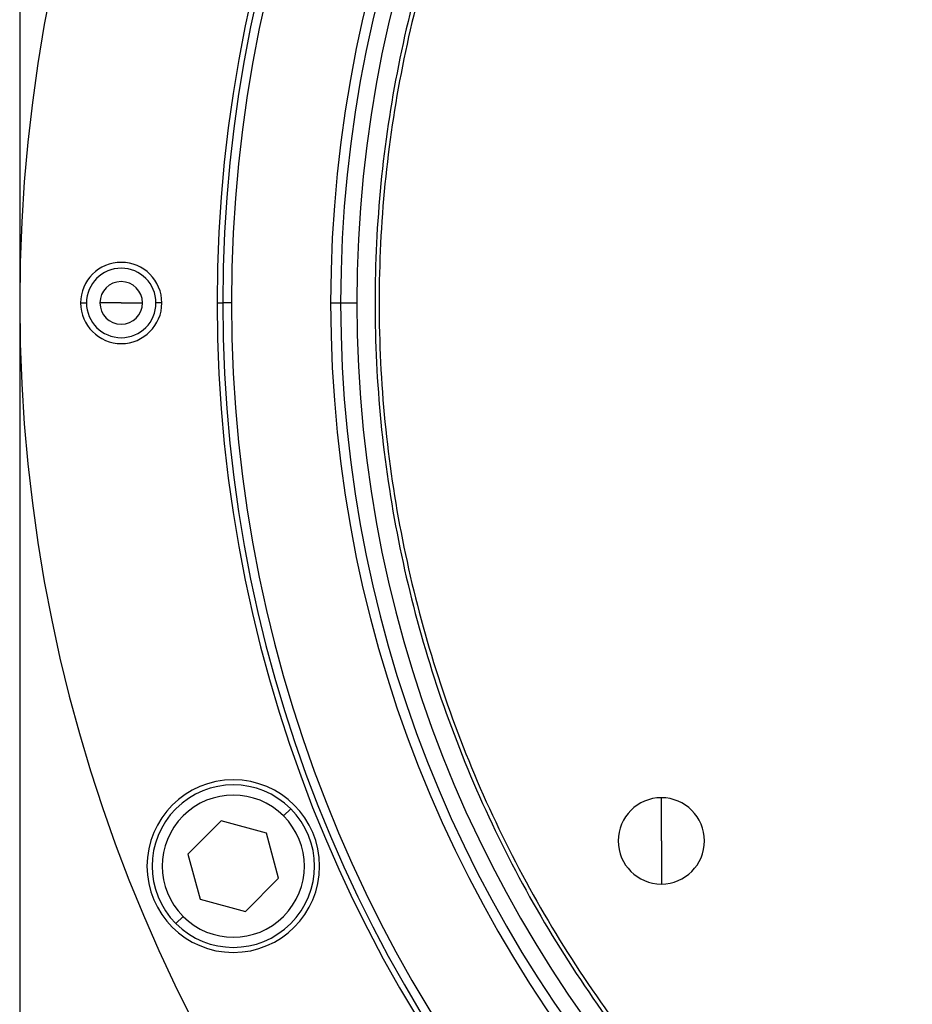
# Model space of a CAD drawing. Units: millimetres. Extents: x 421 to 4033, y 466 to 2684.
# Drawn here: x 1312 to 1400, y 2283 to 2380 of the extents above; entities that cross this region are included whole.
import ezdxf

# ---------------------------------------------------------------- set-up
doc = ezdxf.new("R2010")
doc.units = ezdxf.units.MM

msp = doc.modelspace()

# ---------------------------------------------------------------- linework, layer by layer
at = {"color": 7, "linetype": 'Continuous', "lineweight": 25}
for p, q in [((1312.002, 2453.064), (1312.002, 2272.069)), ((1318.002, 2352.069), (1318.579, 2352.069)), ((1322.002, 2352.069), (1319.902, 2352.069)), ((1322.002, 2352.069), (1324.102, 2352.069)), ((1326.002, 2352.069), (1325.424, 2352.069)), ((1331.456, 2352.069), (1332.002, 2352.069)), ((1332.868, 2352.069), (1332.002, 2352.069)), ((1342.63, 2352.069), (1343.61, 2352.069)), ((1343.61, 2352.069), (1345.202, 2352.069)), ((1375.203, 2299.069), (1375.203, 2303.319)), ((1337.989, 2301.529), (1338.696, 2302.236)), ((1331.844, 2301.041), (1328.578, 2297.775)), ((1336.305, 2299.845), (1331.844, 2301.041)), ((1337.501, 2295.384), (1336.305, 2299.845)), ((1375.203, 2299.069), (1375.203, 2294.819)), ((1328.578, 2297.775), (1329.773, 2293.313)), ((1334.235, 2292.118), (1337.501, 2295.384)), ((1329.773, 2293.313), (1334.235, 2292.118)), ((1328.089, 2291.63), (1327.382, 2290.923))]:
    msp.add_line(p, q, dxfattribs=at)
for centre, radius, start, end in [((1467.002, 2352.069), 155, 0, 180), ((1467.002, 2352.069), 135.546, 0, 180), ((1467.002, 2352.069), 135, 0, 180), ((1467.002, 2352.069), 134.134, 0, 180), ((1467.002, 2352.069), 124.372, 0, 180), ((1467.002, 2352.069), 123.391, 0, 180), ((1467.002, 2352.069), 121.8, 0, 180), ((1322.002, 2352.069), 4, 0, 180), ((1322.002, 2352.069), 3.423, 0, 180), ((1322.002, 2352.069), 2.1, 0, 180), ((1467.002, 2352.069), 155, 180, 0), ((1322.002, 2352.069), 4, 180, 0), ((1322.002, 2352.069), 3.423, 180, 0), ((1322.002, 2352.069), 2.1, 180, 0), ((1467.002, 2352.069), 135.546, 180, 360), ((1467.002, 2352.069), 135, 180, 0), ((1467.002, 2352.069), 134.134, 180, 0), ((1467.002, 2352.069), 124.372, 180, 0), ((1467.002, 2352.069), 123.391, 180, 0), ((1467.002, 2352.069), 121.8, 180, 0), ((1333.039, 2296.579), 8.5, 0, 180), ((1333.039, 2296.579), 8, 45, 225), ((1333.039, 2296.579), 7, 45.00002, 224.99998), ((1375.203, 2299.069), 4.25, 90, 270), ((1375.203, 2299.069), 4.25, 270, 90), ((1333.039, 2296.579), 8, 225, 45), ((1333.039, 2296.579), 7, 225.00002, 44.99998), ((1333.039, 2296.579), 8.5, 180, 0)]:
    msp.add_arc(centre, radius, start, end, dxfattribs=at)
for points in [[(1467.002, 2472.069), (1463.075, 2471.957), (1455.221, 2471.734), (1443.553, 2469.938), (1432.111, 2467.09), (1421.006, 2463.111), (1410.343, 2458.069), (1400.226, 2452.005), (1390.752, 2444.979), (1382.012, 2437.058), (1374.091, 2428.318), (1367.065, 2418.844), (1361.001, 2408.727), (1355.958, 2398.064), (1351.984, 2386.959), (1349.118, 2375.517), (1347.387, 2363.85), (1346.809, 2352.069), (1347.387, 2340.288), (1349.118, 2328.62), (1351.984, 2317.178), (1355.958, 2306.073), (1361.001, 2295.41), (1367.065, 2285.293), (1374.091, 2275.819), (1382.012, 2267.079), (1390.752, 2259.158), (1400.226, 2252.132), (1410.343, 2246.068), (1421.006, 2241.026), (1432.111, 2237.047), (1443.553, 2234.199), (1455.221, 2232.403), (1463.075, 2232.18), (1467.002, 2232.069)], [(1467.002, 2471.667), (1463.088, 2471.556), (1455.26, 2471.334), (1443.632, 2469.543), (1432.228, 2466.704), (1421.16, 2462.739), (1410.533, 2457.714), (1400.45, 2451.67), (1391.007, 2444.668), (1382.297, 2436.773), (1374.402, 2428.063), (1367.4, 2418.62), (1361.356, 2408.537), (1356.33, 2397.91), (1352.369, 2386.842), (1349.513, 2375.438), (1347.788, 2363.81), (1347.211, 2352.069), (1347.788, 2340.327), (1349.513, 2328.699), (1352.369, 2317.295), (1356.33, 2306.227), (1361.356, 2295.6), (1367.4, 2285.517), (1374.402, 2276.074), (1382.297, 2267.364), (1391.007, 2259.469), (1400.45, 2252.467), (1410.533, 2246.423), (1421.16, 2241.398), (1432.228, 2237.433), (1443.632, 2234.594), (1455.26, 2232.804), (1463.088, 2232.581), (1467.002, 2232.47)]]:
    msp.add_open_spline(points, degree=3, dxfattribs=at)

doc.saveas('drawing.dxf')
